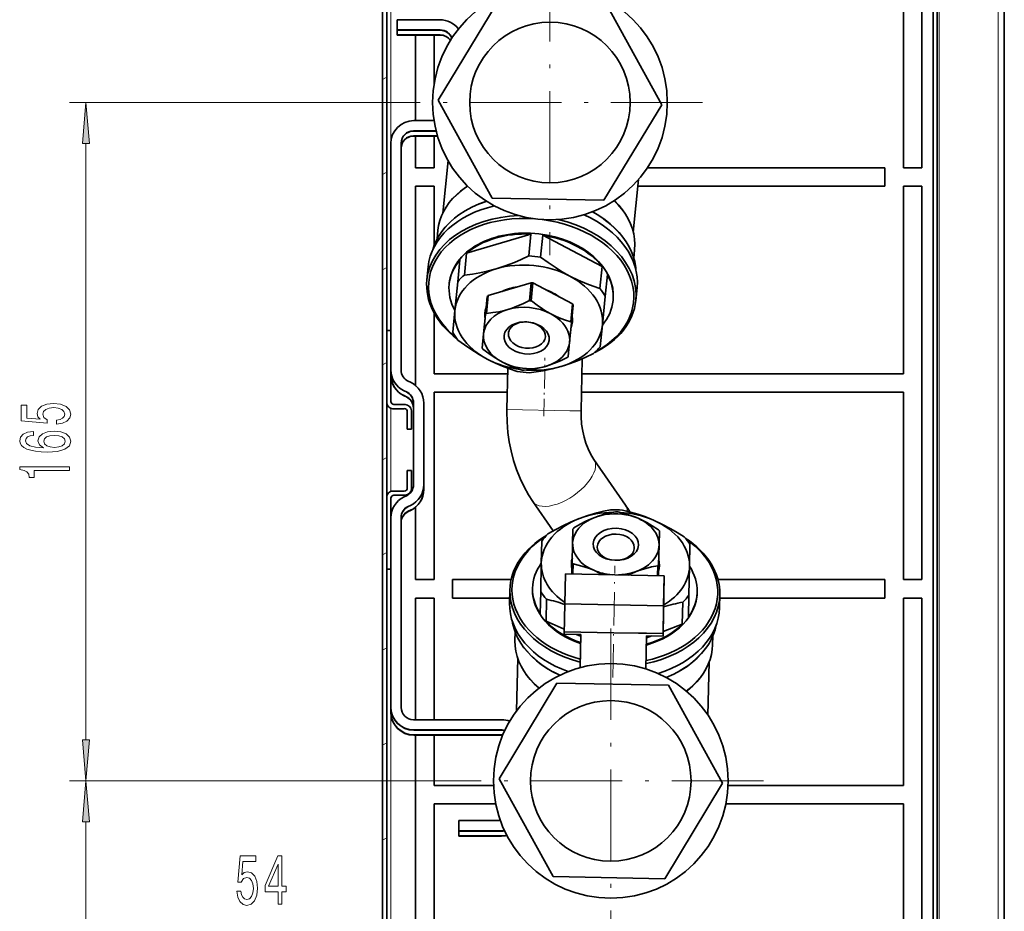
# Model space of a CAD drawing. Extents: x 0 to 420, y 0 to 297.
# Drawn here: x 291 to 351, y 131 to 185 of the extents above; entities that cross this region are included whole.
import ezdxf

# ---------------------------------------------------------------- set-up
doc = ezdxf.new("R2010")
doc.units = 0
doc.linetypes.add('DASHDOT', pattern=[18.5, 12, -3, 0.5, -3])

msp = doc.modelspace()

# ---------------------------------------------------------------- linework, layer by layer
at = {"color": 7, "lineweight": 35}
for p, q in [((313.196, 238.069), (313.196, 76.819)), ((313.446, 237.819), (313.446, 76.819)), ((350.946, 76.694), (350.946, 237.444)), ((346.871, 234.569), (346.871, 77.069)), ((346.621, 226.194), (346.621, 87.444)), ((345.946, 199.569), (345.946, 175.694)), ((344.821, 175.694), (344.821, 187.069)), ((320.082, 185.598), (316.576, 179.79)), ((330.141, 179.526), (326.864, 185.466)), ((314.071, 184.06), (314.071, 184.685)), ((314.071, 184.685), (316.671, 184.685)), ((316.696, 184.06), (314.071, 184.06)), ((314.071, 184.06), (314.071, 184.048)), ((314.071, 183.759), (314.071, 184.048)), ((316.696, 184.048), (314.071, 184.048)), ((316.696, 183.759), (314.071, 183.759)), ((314.071, 183.759), (314.071, 183.747)), ((316.696, 183.747), (314.071, 183.747)), ((315.196, 178.56), (315.196, 183.747)), ((315.821, 184.057), (315.821, 184.051)), ((315.821, 183.756), (315.821, 183.75)), ((316.321, 183.747), (316.321, 180.771)), ((316.571, 184.051), (316.571, 184.057)), ((316.571, 183.75), (316.571, 183.756)), ((316.576, 179.79), (319.853, 173.85)), ((326.635, 173.718), (330.141, 179.526)), ((315.096, 178.56), (316.318, 178.56)), ((316.445, 177.935), (315.071, 177.935)), ((316.448, 177.923), (315.071, 177.923)), ((316.527, 177.635), (315.071, 177.635)), ((316.53, 177.622), (315.071, 177.622)), ((315.196, 175.694), (315.196, 177.622)), ((315.821, 177.932), (315.821, 177.926)), ((315.821, 177.631), (315.821, 177.625)), ((316.321, 177.622), (316.321, 175.694)), ((313.696, 163.429), (313.696, 177.16)), ((314.321, 177.185), (314.321, 163.413)), ((317.167, 176.132), (316.85, 172.939)), ((316.321, 175.694), (315.196, 175.694)), ((329.279, 175.694), (343.696, 175.694)), ((343.696, 175.694), (343.696, 174.569)), ((345.946, 175.694), (344.821, 175.694)), ((328.735, 174.984), (328.419, 171.791)), ((315.196, 174.569), (316.321, 174.569)), ((315.196, 162.475), (315.196, 174.569)), ((316.321, 174.569), (316.321, 170.967)), ((328.694, 174.569), (343.696, 174.569)), ((344.821, 174.569), (345.946, 174.569)), ((344.821, 163.194), (344.821, 174.569)), ((345.946, 174.569), (345.946, 150.694)), ((319.853, 173.85), (326.635, 173.718)), ((316.559, 171.9), (316.508, 171.384)), ((322.201, 171.669), (318.292, 170.508)), ((322.069, 170.342), (322.201, 171.669)), ((322.791, 170.27), (322.923, 171.597)), ((326.527, 169.691), (322.923, 171.597)), ((318.161, 169.181), (318.292, 170.508)), ((328.5, 170.714), (328.449, 170.198)), ((317.756, 168.775), (317.888, 170.102)), ((315.962, 169.686), (315.884, 168.895)), ((326.395, 168.364), (326.527, 169.691)), ((326.712, 167.886), (326.844, 169.213)), ((317.243, 168.671), (317.238, 168.618)), ((317.584, 167.039), (317.756, 168.775)), ((319.612, 167.936), (322.217, 168.71)), ((322.217, 168.71), (322.11, 167.631)), ((322.326, 168.699), (322.219, 167.62)), ((324.727, 167.428), (322.326, 168.699)), ((324.572, 169.114), (324.573, 169.113)), ((328.65, 168.427), (328.571, 167.635)), ((319.551, 167.875), (319.444, 166.796)), ((319.612, 167.936), (319.505, 166.857)), ((322.233, 167.608), (322.219, 167.62)), ((324.727, 167.428), (324.62, 166.349)), ((326.712, 167.886), (326.54, 166.15)), ((327.194, 167.683), (327.189, 167.63)), ((316.321, 166.882), (316.321, 163.194)), ((317.452, 165.708), (317.584, 167.038)), ((317.584, 167.038), (317.584, 167.039)), ((317.584, 167.038), (317.584, 167.038)), ((324.775, 167.356), (324.668, 166.277)), ((319.327, 165.622), (319.444, 166.796)), ((324.668, 166.277), (324.552, 165.103)), ((313.446, 165.819), (313.696, 165.819)), ((313.446, 165.819), (313.446, 161.444)), ((313.696, 165.819), (313.696, 161.507)), ((319.241, 164.752), (319.327, 165.622)), ((326.54, 166.149), (326.408, 164.819)), ((324.552, 165.103), (324.465, 164.233)), ((325.244, 160.929), (325.305, 164.094)), ((313.696, 163.429), (313.696, 163.416)), ((313.696, 163.128), (313.696, 163.402)), ((320.744, 161.017), (320.793, 163.519)), ((321.675, 163.414), (321.691, 163.409)), ((313.696, 163.128), (313.696, 163.116)), ((314.754, 162.733), (314.888, 162.671)), ((316.321, 163.194), (320.787, 163.194)), ((325.288, 163.194), (344.821, 163.194)), ((314.504, 162.16), (314.638, 162.098)), ((314.504, 162.148), (314.638, 162.085)), ((316.321, 162.069), (316.321, 150.694)), ((320.765, 162.069), (316.321, 162.069)), ((344.821, 162.069), (325.266, 162.069)), ((344.821, 150.694), (344.821, 162.069)), ((314.504, 161.859), (314.638, 161.797)), ((314.504, 161.847), (314.638, 161.785)), ((313.821, 161.069), (314.508, 161.069)), ((313.883, 161.319), (314.571, 161.319)), ((314.696, 159.819), (314.696, 160.882)), ((314.946, 160.944), (314.946, 159.819)), ((315.071, 161.418), (315.071, 156.452)), ((315.696, 161.402), (315.696, 156.468)), ((314.946, 159.819), (314.696, 159.819)), ((327.941, 155.212), (326.027, 157.985)), ((314.946, 157.319), (314.696, 157.319)), ((314.696, 157.319), (314.696, 156.257)), ((314.946, 156.194), (314.946, 157.319)), ((313.821, 156.069), (314.508, 156.069)), ((315.696, 156.468), (315.696, 156.456)), ((315.696, 156.456), (315.696, 156.168)), ((315.696, 156.168), (315.696, 156.155)), ((313.446, 151.319), (313.446, 155.694)), ((313.696, 151.319), (313.696, 155.632)), ((313.883, 155.819), (314.571, 155.819)), ((314.638, 155.773), (314.504, 155.71)), ((314.888, 155.2), (314.754, 155.137)), ((314.888, 155.187), (314.754, 155.125)), ((314.888, 154.899), (314.754, 154.837)), ((314.888, 154.886), (314.754, 154.824)), ((315.196, 150.694), (315.196, 155.083)), ((323.553, 153.647), (322.323, 155.429)), ((313.696, 154.442), (313.696, 142.96)), ((314.321, 154.458), (314.321, 142.935)), ((327.472, 154.796), (327.456, 154.799)), ((324.735, 152.889), (324.753, 153.762)), ((330.002, 153.65), (329.983, 152.776)), ((322.834, 151.692), (322.862, 153.028)), ((324.709, 151.709), (324.735, 152.889)), ((329.983, 152.776), (329.958, 151.597)), ((331.86, 152.836), (331.831, 151.499)), ((329.959, 151.645), (329.965, 151.912)), ((313.446, 151.319), (313.696, 151.319)), ((322.796, 149.947), (322.833, 151.691)), ((324.695, 151.033), (324.709, 151.709)), ((324.75, 151.032), (324.763, 151.641)), ((329.889, 150.932), (329.902, 151.531)), ((329.944, 150.931), (329.958, 151.597)), ((331.831, 151.499), (331.794, 149.754)), ((331.831, 151.499), (331.831, 151.499)), ((331.831, 151.499), (331.831, 151.499)), ((316.321, 150.694), (315.196, 150.694)), ((317.446, 150.694), (321.002, 150.694)), ((317.446, 149.569), (317.446, 150.694)), ((324.26, 149.216), (324.296, 151.041)), ((324.296, 151.041), (330.295, 150.924)), ((330.226, 147.41), (330.295, 150.909)), ((330.295, 150.924), (330.259, 149.099)), ((333.558, 150.694), (343.696, 150.694)), ((343.696, 150.694), (343.696, 149.569)), ((345.946, 150.694), (344.821, 150.694)), ((322.3, 150.112), (322.301, 150.165)), ((315.196, 149.569), (316.321, 149.569)), ((315.196, 142.185), (315.196, 149.569)), ((316.321, 149.569), (316.321, 142.185)), ((317.446, 149.569), (320.913, 149.569)), ((320.906, 149.258), (320.923, 150.053)), ((322.796, 149.947), (322.768, 148.613)), ((323.149, 149.495), (323.121, 148.162)), ((331.794, 149.754), (331.766, 148.421)), ((332.297, 149.898), (332.298, 149.951)), ((333.653, 148.984), (333.67, 149.78)), ((333.665, 149.569), (343.696, 149.569)), ((344.821, 149.569), (345.946, 149.569)), ((344.821, 138.194), (344.821, 149.569)), ((345.946, 149.569), (345.946, 125.694)), ((324.225, 147.377), (324.26, 149.216)), ((330.259, 149.099), (324.26, 149.216)), ((330.259, 149.099), (330.223, 147.261)), ((331.422, 149.318), (331.394, 147.985)), ((323.121, 148.162), (324.23, 147.681)), ((330.229, 147.538), (331.394, 147.985)), ((321.232, 146.989), (321.244, 147.507)), ((325.224, 147.358), (324.225, 147.377)), ((327.227, 147.468), (324.227, 147.526)), ((324.963, 147.363), (325.222, 147.251)), ((325.185, 145.346), (325.224, 147.358)), ((325.227, 147.507), (327.227, 147.468)), ((327.227, 147.468), (329.227, 147.429)), ((330.226, 147.41), (327.227, 147.468)), ((329.184, 145.268), (329.224, 147.28)), ((329.221, 147.151), (329.54, 147.274)), ((330.223, 147.261), (329.224, 147.28)), ((333.23, 146.732), (333.241, 147.25)), ((321.328, 142.714), (321.397, 145.922)), ((332.951, 142.465), (333.02, 145.673)), ((323.775, 144.41), (320.269, 138.602)), ((330.557, 144.277), (323.775, 144.41)), ((333.834, 138.337), (330.557, 144.277)), ((313.696, 142.96), (313.696, 142.948)), ((313.696, 142.933), (313.696, 142.66)), ((313.696, 142.66), (313.696, 142.647)), ((315.071, 142.185), (320.421, 142.185)), ((315.096, 141.56), (320.446, 141.56)), ((315.096, 141.548), (320.446, 141.548)), ((315.096, 141.26), (320.446, 141.26)), ((315.096, 141.247), (320.446, 141.247)), ((315.196, 128.863), (315.196, 141.247)), ((316.321, 141.247), (316.321, 138.194)), ((319.571, 141.557), (319.571, 141.551)), ((319.571, 141.256), (319.571, 141.251)), ((320.321, 141.551), (320.321, 141.557)), ((320.321, 141.251), (320.321, 141.256)), ((316.321, 138.194), (319.932, 138.194)), ((320.269, 138.602), (323.546, 132.662)), ((330.328, 132.53), (333.834, 138.337)), ((334.171, 138.194), (344.821, 138.194)), ((316.321, 137.069), (316.321, 128.444)), ((320.065, 137.069), (316.321, 137.069)), ((344.821, 137.069), (334.037, 137.069)), ((344.821, 125.694), (344.821, 137.069)), ((317.821, 135.435), (317.821, 136.06)), ((320.346, 136.06), (317.821, 136.06)), ((320.421, 135.435), (317.821, 135.435)), ((317.821, 135.435), (317.821, 135.423)), ((317.821, 135.135), (317.821, 135.423)), ((320.421, 135.423), (317.821, 135.423)), ((320.421, 135.135), (317.821, 135.135)), ((317.821, 135.135), (317.821, 135.122)), ((320.421, 135.122), (317.821, 135.122)), ((319.571, 135.432), (319.571, 135.426)), ((319.571, 135.131), (319.571, 135.126)), ((320.321, 135.426), (320.321, 135.432)), ((320.321, 135.126), (320.321, 135.131)), ((323.546, 132.662), (330.328, 132.53))]:
    msp.add_line(p, q, dxfattribs=at)
at = {"color": 7, "lineweight": 13}
for p, q in [((346.996, 77.069), (346.996, 237.069)), ((350.571, 77.069), (350.571, 237.069)), ((313.696, 177.177), (313.696, 218.569)), ((316.696, 184.06), (316.696, 184.048)), ((316.696, 183.759), (316.696, 183.747)), ((313.196, 181.053), (313.446, 181.197)), ((314.096, 179.658), (294.182, 179.658)), ((315.071, 177.935), (315.071, 177.923)), ((315.071, 177.635), (315.071, 177.622)), ((295.182, 140.96), (295.182, 177.168)), ((313.196, 175.279), (313.446, 175.424)), ((313.196, 169.506), (313.446, 169.65)), ((313.196, 163.732), (313.446, 163.877)), ((313.696, 161.5), (313.696, 163.108)), ((314.504, 162.16), (314.504, 162.148)), ((314.638, 162.098), (314.638, 162.085)), ((314.504, 161.859), (314.504, 161.847)), ((314.638, 161.797), (314.638, 161.785)), ((313.696, 156.048), (313.696, 161.091)), ((324.557, 160.943), (320.744, 161.017)), ((325.244, 160.929), (324.557, 160.943)), ((313.196, 157.959), (313.446, 158.103)), ((313.696, 154.459), (313.696, 155.639)), ((314.754, 155.137), (314.754, 155.125)), ((314.888, 155.2), (314.888, 155.187)), ((314.888, 154.899), (314.888, 154.886)), ((314.754, 154.837), (314.754, 154.824)), ((313.196, 152.185), (313.446, 152.33)), ((313.196, 146.412), (313.446, 146.556)), ((313.696, 128.819), (313.696, 142.639)), ((315.096, 141.56), (315.096, 141.548)), ((315.096, 141.26), (315.096, 141.247)), ((320.446, 141.56), (320.446, 141.548)), ((320.446, 141.26), (320.446, 141.247)), ((313.196, 140.638), (313.446, 140.783)), ((317.789, 138.47), (294.182, 138.47)), ((317.789, 138.47), (294.182, 138.47)), ((295.182, 78.06), (295.182, 135.979)), ((320.421, 135.435), (320.421, 135.423)), ((320.421, 135.135), (320.421, 135.122)), ((313.196, 134.865), (313.446, 135.009))]:
    msp.add_line(p, q, dxfattribs=at)
at = {"color": 7, "linetype": 'DASHDOT', "lineweight": 13, "ltscale": 0.463125}
for p, q in [((323.358, 188.921), (323.358, 170.396)), ((327.051, 147.732), (327.051, 129.207))]:
    msp.add_line(p, q, dxfattribs=at)
at = {"color": 7, "linetype": 'DASHDOT', "lineweight": 13, "ltscale": 0.463124}
msp.add_line((332.621, 179.658), (314.096, 179.658), dxfattribs=at)
at = {"color": 7, "linetype": 'DASHDOT', "lineweight": 13, "ltscale": 0.088598}
msp.add_line((322.987, 160.604), (323.056, 164.147), dxfattribs=at)
at = {"color": 7, "linetype": 'DASHDOT', "lineweight": 13, "ltscale": 0.169844}
msp.add_line((327.174, 144.741), (327.306, 151.533), dxfattribs=at)
at = {"color": 7, "linetype": 'DASHDOT', "lineweight": 13, "ltscale": 0.463126}
msp.add_line((336.314, 138.47), (317.789, 138.47), dxfattribs=at)
at = {"color": 7, "lineweight": 13}
for points in [[(295.399, 177.168), (295.182, 179.658), (294.964, 177.168)], [(293.399, 160.132), (293.754, 160.189), (294.03, 160.316), (294.203, 160.503), (294.268, 160.742), (294.19, 161.004), (293.978, 161.208), (293.641, 161.338), (293.209, 161.387), (292.807, 161.343), (292.491, 161.219), (292.288, 161.024), (292.215, 160.773), (292.267, 160.578), (292.409, 160.428), (291.601, 160.5), (291.601, 161.289), (291.246, 161.289), (291.246, 160.327), (292.837, 160.184), (292.837, 160.391), (292.634, 160.542), (292.561, 160.734), (292.608, 160.9), (292.746, 161.027), (292.958, 161.107), (293.231, 161.136), (293.503, 161.107), (293.715, 161.024), (293.849, 160.897), (293.896, 160.734), (293.866, 160.596), (293.767, 160.49), (293.611, 160.412), (293.399, 160.373)], [(291.99, 159.686), (291.64, 159.637), (291.38, 159.523), (291.216, 159.347), (291.16, 159.118), (291.19, 158.965), (291.272, 158.833), (291.406, 158.716), (291.597, 158.618), (291.834, 158.54), (292.124, 158.483), (292.465, 158.447), (292.85, 158.436), (293.464, 158.478), (293.909, 158.605), (294.177, 158.81), (294.268, 159.09), (294.19, 159.341), (293.987, 159.533), (293.667, 159.658), (293.261, 159.702), (292.85, 159.658), (292.535, 159.539), (292.336, 159.354), (292.267, 159.126), (292.353, 158.88), (292.599, 158.696), (292.124, 158.735), (291.782, 158.818), (291.579, 158.945), (291.51, 159.121), (291.545, 159.251), (291.635, 159.349), (291.787, 159.414), (291.99, 159.448)], [(293.265, 159.45), (293.537, 159.422), (293.745, 159.349), (293.883, 159.233), (293.927, 159.087), (293.883, 158.934), (293.749, 158.818), (293.542, 158.742), (293.269, 158.719), (293.001, 158.745), (292.798, 158.818), (292.669, 158.937), (292.621, 159.098), (292.669, 159.238), (292.794, 159.349), (292.997, 159.422)], [(294.182, 157.306), (294.182, 157.542), (291.16, 157.542), (291.16, 157.366), (291.424, 157.319), (291.601, 157.225), (291.705, 157.083), (291.739, 156.886), (292.046, 156.886), (292.046, 157.306)], [(294.964, 140.96), (295.182, 138.47), (295.399, 140.96)], [(295.399, 135.979), (295.182, 138.47), (294.964, 135.979)], [(304.349, 131.769), (304.406, 131.414), (304.534, 131.138), (304.72, 130.965), (304.959, 130.9), (305.221, 130.978), (305.426, 131.189), (305.555, 131.527), (305.605, 131.959), (305.561, 132.361), (305.436, 132.676), (305.242, 132.88), (304.99, 132.953), (304.796, 132.901), (304.645, 132.759), (304.718, 133.567), (305.506, 133.567), (305.506, 133.921), (304.544, 133.921), (304.401, 132.331), (304.609, 132.331), (304.759, 132.534), (304.951, 132.607), (305.117, 132.56), (305.244, 132.421), (305.325, 132.21), (305.353, 131.937), (305.325, 131.665), (305.242, 131.453), (305.115, 131.319), (304.951, 131.272), (304.814, 131.302), (304.707, 131.401), (304.63, 131.557), (304.591, 131.769)], [(306.847, 130.986), (307.08, 130.986), (307.08, 131.73), (307.337, 131.73), (307.337, 132.076), (307.08, 132.076), (307.08, 133.921), (306.844, 133.921), (306.056, 132.11), (306.056, 131.73), (306.847, 131.73)], [(306.273, 132.076), (306.847, 133.42), (306.847, 132.076)]]:
    msp.add_lwpolyline(points, close=True, dxfattribs=at)
at = {"color": 7, "lineweight": 35}
for points in [[(316.559, 171.9), (316.6, 172.18), (316.676, 172.489), (316.778, 172.774), (316.91, 173.059), (317.056, 173.31), (317.242, 173.577), (317.449, 173.824), (317.68, 174.059), (317.934, 174.281), (318.282, 174.537), (318.355, 174.586)], [(316.236, 170.704), (316.333, 170.999), (316.443, 171.255), (316.591, 171.532), (316.789, 171.832), (316.993, 172.09), (317.269, 172.381), (317.561, 172.639), (317.824, 172.839), (318.204, 173.085), (318.614, 173.305), (319.05, 173.497), (319.51, 173.662)], [(327.267, 173.701), (327.533, 173.421), (327.754, 173.149), (327.94, 172.882), (328.107, 172.596), (328.249, 172.296), (328.362, 171.99), (328.444, 171.68), (328.495, 171.368), (328.515, 171.055), (328.5, 170.714)], [(325.953, 173.022), (326.388, 172.76), (326.713, 172.533), (327.016, 172.29), (327.297, 172.033), (327.553, 171.764), (327.784, 171.483), (327.988, 171.192), (328.163, 170.893), (328.309, 170.586), (328.408, 170.328), (328.502, 169.997), (328.566, 169.639), (328.581, 169.479)], [(320.095, 169.558), (320.636, 169.735), (321.199, 169.95), (321.619, 170.131), (322.069, 170.342)], [(322.791, 170.27), (323.242, 169.939), (323.664, 169.652), (324.068, 169.398), (324.572, 169.114)], [(318.161, 169.181), (318.65, 169.241), (319.108, 169.318), (319.547, 169.412), (320.094, 169.558)], [(324.573, 169.113), (325.072, 168.867), (325.591, 168.645), (325.979, 168.5), (326.395, 168.364)], [(320.792, 167.092), (321.064, 167.179), (321.345, 167.283), (321.706, 167.437), (322.11, 167.631)], [(322.233, 167.608), (322.583, 167.346), (322.9, 167.129), (323.155, 166.972), (323.404, 166.832)], [(319.505, 166.857), (319.893, 166.899), (320.245, 166.957), (320.522, 167.018), (320.792, 167.092)], [(323.404, 166.832), (323.655, 166.707), (323.914, 166.593), (324.248, 166.467), (324.62, 166.349)], [(319.55, 164.074), (319.054, 164.353), (318.545, 164.675), (318.168, 164.935), (317.768, 165.23)], [(320.475, 163.892), (320.225, 164.032), (319.971, 164.189), (319.646, 164.411), (319.289, 164.68)], [(326.003, 164.413), (325.496, 164.177), (325.026, 163.978), (324.579, 163.809), (324.029, 163.629)], [(321.373, 163.324), (320.905, 163.479), (320.47, 163.644), (320.059, 163.823), (319.551, 164.073)], [(321.675, 163.414), (321.311, 163.529), (320.984, 163.653), (320.725, 163.767), (320.475, 163.892)], [(324.404, 164.172), (324.001, 163.979), (323.639, 163.825), (323.359, 163.721), (323.087, 163.633)], [(323.087, 163.633), (322.816, 163.56), (322.54, 163.499), (322.188, 163.44), (321.799, 163.399)], [(324.028, 163.629), (323.49, 163.485), (322.938, 163.37), (322.529, 163.304), (322.094, 163.252)], [(322.323, 155.429), (322.064, 155.83), (321.787, 156.326), (321.55, 156.824), (321.333, 157.369), (321.15, 157.929), (321.001, 158.501), (320.889, 159.064), (320.808, 159.632), (320.756, 160.27), (320.743, 160.868), (320.744, 161.017)], [(326.027, 157.985), (325.838, 158.292), (325.674, 158.627), (325.539, 158.974), (325.426, 159.348), (325.346, 159.7), (325.28, 160.137), (325.247, 160.586), (325.244, 160.929)], [(325.143, 154.399), (325.667, 154.584), (326.209, 154.742), (326.612, 154.839), (327.041, 154.924)], [(327.766, 154.909), (328.245, 154.79), (328.691, 154.659), (329.115, 154.513), (329.64, 154.302)], [(323.234, 153.465), (323.721, 153.739), (324.175, 153.973), (324.607, 154.176), (325.141, 154.398)], [(324.809, 153.828), (325.197, 154.052), (325.545, 154.234), (325.817, 154.359), (326.081, 154.468)], [(326.081, 154.468), (326.345, 154.562), (326.616, 154.644), (326.962, 154.73), (327.346, 154.801)], [(327.472, 154.796), (327.843, 154.709), (328.179, 154.611), (328.446, 154.517), (328.706, 154.412)], [(328.706, 154.412), (328.965, 154.292), (329.231, 154.155), (329.572, 153.959), (329.949, 153.718)], [(329.641, 154.302), (330.157, 154.062), (330.69, 153.78), (331.086, 153.55), (331.507, 153.287)], [(326.012, 151.254), (325.753, 151.359), (325.486, 151.453), (325.143, 151.553), (324.763, 151.641)], [(329.902, 151.531), (329.518, 151.459), (329.171, 151.374), (328.901, 151.292), (328.637, 151.197)], [(323.951, 144.885), (323.497, 145.112), (323.155, 145.314), (322.834, 145.532), (322.534, 145.766), (322.258, 146.015), (322.006, 146.277), (321.781, 146.552), (321.582, 146.837), (321.413, 147.131), (321.295, 147.381), (321.175, 147.703), (321.084, 148.056), (321.056, 148.214)], [(333.459, 147.948), (333.385, 147.647), (333.295, 147.383), (333.169, 147.095), (332.995, 146.781), (332.811, 146.508), (332.559, 146.197), (332.288, 145.917), (332.041, 145.697), (331.681, 145.423), (331.29, 145.172), (330.87, 144.946), (330.424, 144.746)], [(322.693, 144.106), (322.407, 144.364), (322.165, 144.619), (321.959, 144.871), (321.77, 145.143), (321.605, 145.431), (321.469, 145.727), (321.363, 146.03), (321.288, 146.338), (321.244, 146.648), (321.232, 146.988)], [(333.23, 146.732), (333.211, 146.449), (333.158, 146.135), (333.079, 145.843), (332.969, 145.549), (332.843, 145.287), (332.678, 145.007), (332.491, 144.744), (332.279, 144.492), (332.043, 144.251), (331.716, 143.968), (331.647, 143.914)]]:
    msp.add_lwpolyline(points, dxfattribs=at)
for centre, radius in [((323.358, 179.658), 7.125), ((323.358, 179.658), 4.875), ((327.051, 138.47), 7.125), ((327.051, 138.47), 4.875)]:
    msp.add_circle(centre, radius, dxfattribs=at)
for centre, radius, start, end in [((313.821, 161.444), 0.375, 180.00001, 270), ((313.883, 161.507), 0.188, 180.00001, 270), ((314.508, 160.882), 0.188, 360, 90), ((314.571, 160.944), 0.375, 0, 90), ((313.821, 155.694), 0.375, 90, 180.00001), ((314.508, 156.257), 0.188, 270, 360), ((314.571, 156.194), 0.375, 270, 360), ((313.883, 155.632), 0.188, 90, 180.00001), ((321.4, 150.701), 7.946, 31.06757, 34.59216), ((323.376, 145.197), 6.606, 61.40876, 66.47789), ((331.008, 145.04), 6.598, 111.06674, 116.08488), ((320.805, 138.99), 10.763, 71.28025, 77.42344), ((333.307, 138.754), 10.731, 100.11637, 106.51644)]:
    msp.add_arc(centre, radius, start, end, dxfattribs=at)
for centre, major_axis, ratio, start_param, end_param in [((316.671, 183.285), (-1.4, 0), 0.999997, 3.77548, 4.712389), ((316.196, 184.057), (-0.375, 0), 0.002516, 3.141593, 6.283185), ((316.196, 184.051), (-0.375, 0), 0.002516, 0, 3.141593), ((316.196, 183.756), (-0.375, 0), 0.002516, 3.141593, 6.283185), ((316.196, 183.75), (-0.375, 0), 0.002516, 0, 3.141593), ((316.696, 183.31), (-0.75, 0), 0.999997, 3.490007, 4.712389), ((316.696, 183.298), (-0.75, 0), 0.999997, 3.501448, 4.712389), ((316.696, 183.009), (-0.75, 0), 0.999997, 3.74102, 4.712389), ((316.696, 182.997), (-0.75, 0), 0.999997, 3.750701, 4.712389), ((315.096, 177.16), (-1.4, 0), 0.999997, 4.712389, 6.283185), ((315.071, 177.185), (-0.75, 0), 0.999997, 4.712389, 6.283185), ((315.071, 177.173), (-0.75, 0), 0.999997, 4.712389, 6.283185), ((315.071, 176.885), (-0.75, 0), 0.999997, 4.712389, 6.283185), ((315.071, 176.872), (-0.75, 0), 0.999997, 4.712389, 6.283185), ((316.196, 177.932), (-0.375, 0), 0.002516, 3.983946, 6.283185), ((316.196, 177.926), (-0.375, 0), 0.002516, 0, 2.305574), ((316.196, 177.631), (-0.375, 0), 0.002516, 3.626238, 6.283185), ((316.196, 177.625), (-0.375, 0), 0.002516, 0, 2.668178), ((322.306, 169.056), (-6.344, 0.63), 0.707107, 5.155157, 6.283153), ((322.228, 168.265), (-6.344, 0.63), 0.707107, 4.902349, 6.283153), ((322.306, 169.056), (-6.344, 0.63), 0.707107, 3.14156, 4.269621), ((322.219, 168.177), (-6.219, 0.617), 0.707107, 4.749229, 7.102236), ((322.219, 168.177), (-6.219, 0.617), 0.707107, 2.322542, 4.675542), ((322.228, 168.265), (-6.344, 0.63), 0.707107, 3.14156, 4.522429), ((322.219, 168.177), (-4.976, 0.494), 0.707107, 4.68879, 6.283153), ((322.214, 168.124), (-4.976, 0.494), 0.707107, 4.784961, 5.687015), ((322.219, 168.177), (-4.976, 0.494), 0.707107, 3.14156, 4.68879), ((322.214, 168.124), (-4.976, 0.494), 0.707107, 3.737763, 4.639817), ((322.214, 168.124), (-4.976, 0.494), 0.707107, 5.832158, 6.283185), ((322.062, 166.594), (-4.478, 0.444), 0.707107, 4.18893, 6.283046), ((322.082, 166.797), (-4.976, 0.494), 0.707107, 4.639817, 4.784961), ((322.214, 168.124), (-4.976, 0.494), 0.707107, 3.141593, 3.592619), ((322.228, 168.265), (-6.344, 0.63), 0.707107, 6.283153, 7.133689), ((322.214, 168.124), (-4.976, 0.494), 0.707107, 0, 0.451027), ((322.082, 166.797), (-4.976, 0.494), 0.707107, 5.687015, 5.832158), ((322.062, 166.594), (-2.985, 0.296), 0.707107, 4.694151, 4.730627), ((322.062, 166.594), (-4.478, 0.444), 0.707107, 3.141732, 4.18865), ((322.062, 166.594), (-2.662, 0.264), 0.707107, 5.042901, 5.430112), ((322.062, 166.594), (-2.662, 0.264), 0.707107, 3.995135, 4.381649), ((322.082, 166.797), (-4.976, 0.494), 0.707107, 3.592619, 3.737763), ((322.062, 166.594), (-2.985, 0.296), 0.707107, 5.741348, 5.777825), ((321.955, 165.515), (-2.985, 0.296), 0.707107, 4.694151, 4.730627), ((322.062, 166.594), (-2.985, 0.296), 0.707107, 3.646953, 3.68343), ((322.228, 168.265), (-6.344, 0.63), 0.707107, 2.291089, 3.14156), ((322.214, 168.124), (-4.976, 0.494), 0.707107, 2.690566, 3.141593), ((322.062, 166.594), (-4.478, 0.444), 0.707107, 0.00014, 1.047058), ((321.939, 165.362), (-2.612, 0.259), 0.707107, 4.18879, 7.330383), ((322.062, 166.594), (-2.662, 0.264), 0.707107, 6.089536, 6.476281), ((321.955, 165.515), (-2.985, 0.296), 0.707107, 5.741348, 5.777825), ((321.939, 165.362), (-2.612, 0.259), 0.707107, 1.047198, 4.18879), ((321.939, 165.362), (-1.368, 0.136), 0.707107, 1.547198, 7.830383), ((321.957, 165.538), (-1.12, 0.111), 0.707107, 4.68879, 6.283287), ((321.957, 165.538), (-1.12, 0.111), 0.707107, 3.141694, 4.68879), ((321.955, 165.515), (-2.985, 0.296), 0.707107, 3.646953, 3.68343), ((322.062, 166.594), (-2.662, 0.264), 0.707107, 2.947934, 3.335243), ((322.082, 166.797), (-4.976, 0.494), 0.707107, 0.451027, 0.596171), ((321.957, 165.538), (-1.12, 0.111), 0.707107, 0.000102, 3.141694), ((322.062, 166.594), (-4.478, 0.444), 0.707107, 2.094535, 3.141453), ((322.062, 166.594), (-4.478, 0.444), 0.707107, 3.141453, 3.141732), ((321.955, 165.515), (-2.985, 0.296), 0.707107, 0.505361, 0.541837), ((322.082, 166.797), (-4.976, 0.494), 0.707107, 2.545422, 2.690566), ((322.062, 166.594), (-4.478, 0.444), 0.707107, 1.047058, 1.047337), ((322.062, 166.594), (-4.478, 0.444), 0.707107, 1.047337, 1.527895), ((321.955, 165.515), (-2.985, 0.296), 0.707107, 2.599756, 2.636232), ((315.096, 163.429), (-1.4, 0), 0.999997, 0, 1.134464), ((315.096, 163.416), (-1.4, 0), 0.999997, 0, 1.134464), ((315.071, 163.413), (-0.75, 0), 0.999997, 0, 1.134464), ((322.082, 166.797), (-4.976, 0.494), 0.707107, 1.498224, 1.643368), ((321.955, 165.515), (-2.985, 0.296), 0.707107, 1.552558, 1.589035), ((322.062, 166.594), (-4.478, 0.444), 0.707107, 1.613698, 2.094255), ((322.062, 166.594), (-4.478, 0.444), 0.707107, 2.094255, 2.094535), ((315.096, 163.128), (-1.4, 0), 0.999997, 0, 1.134464), ((315.096, 163.116), (-1.4, 0), 0.999997, 0, 1.134464), ((314.296, 161.402), (-1.4, 0), 0.999997, 3.141593, 4.276057), ((314.321, 161.418), (-0.75, 0), 0.999997, 3.141593, 4.276057), ((314.321, 161.406), (-0.75, 0), 0.999997, 3.141593, 4.276057), ((314.321, 161.117), (-0.75, 0), 0.999997, 3.156074, 4.276057), ((314.321, 161.105), (-0.75, 0), 0.999997, 3.15638, 4.276057), ((314.296, 161.102), (-1.4, 0), 0.999997, 3.141593, 3.152192), ((314.321, 156.452), (-0.75, 0), 0.999997, 2.007129, 3.141593), ((314.296, 156.468), (-1.4, 0), 0.999997, 2.007129, 3.141593), ((314.296, 156.456), (-1.4, 0), 0.999997, 2.007129, 3.141593), ((314.296, 156.168), (-1.4, 0), 0.999997, 2.007129, 3.141593), ((314.296, 156.155), (-1.4, 0), 0.999997, 2.007129, 3.141593), ((315.096, 154.442), (-1.4, 0), 0.999997, 5.148721, 6.283185), ((315.071, 154.458), (-0.75, 0), 0.999997, 5.148721, 6.283185), ((315.071, 154.445), (-0.75, 0), 0.999997, 5.148721, 6.283185), ((327.359, 152.833), (2.624, -0.056), 0.707107, 1.047198, 4.18879), ((327.328, 151.391), (4.999, -0.107), 0.707107, 1.498224, 1.643368), ((315.071, 154.157), (-0.75, 0), 0.999997, 5.148721, 6.283185), ((315.071, 154.144), (-0.75, 0), 0.999997, 5.148721, 6.283185), ((327.333, 151.595), (4.499, -0.096), 0.707107, 2.094535, 3.141453), ((327.333, 151.595), (4.499, -0.096), 0.707107, 2.094255, 2.094535), ((327.333, 151.595), (4.499, -0.096), 0.707107, 1.613698, 2.094255), ((327.356, 152.679), (2.999, -0.064), 0.707107, 1.552558, 1.589035), ((327.359, 152.833), (2.624, -0.056), 0.707107, 4.787927, 7.330383), ((327.333, 151.595), (4.499, -0.096), 0.707107, 1.047337, 1.527895), ((327.333, 151.595), (4.499, -0.096), 0.707107, 1.047058, 1.047337), ((327.333, 151.595), (4.499, -0.096), 0.707107, 0.00014, 1.047058), ((327.356, 152.679), (2.999, -0.064), 0.707107, 2.599756, 2.636232), ((327.359, 152.833), (1.375, -0.029), 0.707107, 1.547198, 7.830383), ((327.356, 152.679), (2.999, -0.064), 0.707107, 0.505361, 0.541837), ((327.298, 150.005), (6.249, -0.134), 0.707107, 2.322542, 4.384284), ((327.297, 149.916), (6.374, -0.136), 0.707107, 2.291089, 3.14156), ((327.328, 151.391), (4.999, -0.107), 0.707107, 2.545422, 2.690566), ((327.355, 152.656), (1.125, -0.024), 0.707107, 0.000102, 3.141694), ((327.298, 150.005), (6.249, -0.134), 0.707107, 5.035748, 7.102236), ((327.328, 151.391), (4.999, -0.107), 0.707107, 0.451027, 0.596171), ((327.297, 149.916), (6.374, -0.136), 0.707107, 6.283153, 7.133689), ((327.355, 152.656), (1.125, -0.024), 0.707107, 3.141694, 4.68879), ((327.355, 152.656), (1.125, -0.024), 0.707107, 4.68879, 6.283287), ((327.333, 151.595), (2.674, -0.057), 0.707107, 2.947843, 3.335243), ((327.333, 151.595), (2.674, -0.057), 0.707107, 6.089536, 6.476285), ((327.3, 150.058), (4.999, -0.107), 0.707107, 2.690566, 3.141593), ((327.333, 151.595), (4.499, -0.096), 0.707107, 3.141732, 3.976504), ((327.333, 151.595), (4.499, -0.096), 0.707107, 3.141453, 3.141732), ((327.356, 152.679), (2.999, -0.064), 0.707107, 3.646953, 3.68343), ((327.356, 152.679), (2.999, -0.064), 0.707107, 5.741348, 5.777825), ((327.333, 151.595), (4.499, -0.096), 0.707107, 5.436011, 6.283046), ((327.3, 150.058), (4.999, -0.107), 0.707107, 0, 0.451027), ((327.359, 152.833), (2.624, -0.056), 0.707107, 4.18879, 4.642258), ((327.298, 150.005), (4.999, -0.107), 0.707107, 3.14156, 4.29738), ((327.3, 150.058), (4.999, -0.107), 0.707107, 3.141593, 3.592619), ((327.297, 149.916), (6.374, -0.136), 0.707107, 3.14156, 4.39098), ((327.328, 151.391), (4.999, -0.107), 0.707107, 3.592619, 3.737763), ((327.297, 149.916), (6.374, -0.136), 0.707107, 5.029241, 6.283153), ((327.298, 150.005), (4.999, -0.107), 0.707107, 5.12045, 6.283153), ((327.328, 151.391), (4.999, -0.107), 0.707107, 5.687015, 5.832158), ((327.3, 150.058), (4.999, -0.107), 0.707107, 5.832158, 6.283185), ((327.28, 149.121), (6.374, -0.136), 0.707107, 3.14156, 4.269621), ((327.28, 149.121), (6.374, -0.136), 0.707107, 5.155157, 6.283153), ((327.3, 150.058), (4.999, -0.107), 0.707107, 3.737763, 4.297383), ((327.3, 150.058), (4.999, -0.107), 0.707107, 5.120453, 5.687015), ((315.096, 142.96), (-1.4, 0), 0.999997, 0, 1.570796), ((315.096, 142.948), (-1.4, 0), 0.999997, 0, 1.570796), ((315.071, 142.935), (-0.75, 0), 0.999997, 0, 1.570796), ((315.096, 142.66), (-1.4, 0), 0.999997, 0, 1.570796), ((315.096, 142.647), (-1.4, 0), 0.999997, 0, 1.570796), ((320.421, 140.785), (-1.4, 0), 0.999997, 4.349893, 4.712389), ((319.946, 141.557), (0.375, 0), 0.002516, 0, 3.141593), ((319.946, 141.551), (0.375, 0), 0.002516, 3.141593, 6.283185), ((319.946, 141.256), (0.375, 0), 0.002516, 0, 3.141593), ((319.946, 141.251), (0.375, 0), 0.002516, 3.141593, 6.283185), ((320.446, 140.81), (-0.75, 0), 0.999997, 4.475813, 4.712389), ((320.446, 140.798), (-0.75, 0), 0.999997, 4.483197, 4.712389), ((320.446, 140.51), (-0.75, 0), 0.999997, 4.647379, 4.712389), ((320.446, 140.497), (-0.75, 0), 0.999997, 4.654331, 4.712389), ((319.946, 135.432), (-0.375, 0), 0.002516, 3.141593, 6.283185), ((319.946, 135.426), (-0.375, 0), 0.002516, 0, 3.141593), ((319.946, 135.131), (-0.375, 0), 0.002516, 3.141593, 6.283185), ((319.946, 135.126), (-0.375, 0), 0.002516, 0, 3.141593), ((320.421, 136.835), (-1.4, 0), 0.999997, 1.570796, 1.698735), ((320.421, 136.823), (-1.4, 0), 0.999997, 1.570796, 1.702744), ((320.421, 136.535), (-1.4, 0), 0.999997, 1.570796, 1.797998), ((320.421, 136.522), (-1.4, 0), 0.999997, 1.570796, 1.802302)]:
    msp.add_ellipse(centre, major_axis=major_axis, ratio=ratio, start_param=start_param, end_param=end_param, dxfattribs=at)
at = {"color": 7, "lineweight": 13}
for centre, major_axis, ratio, start_param, end_param in [((322.529, 171.307), (5.971, -0.593), 0.707107, 2.409167, 3.141584), ((322.355, 169.548), (6.219, -0.617), 0.707107, 2.108731, 3.016479), ((322.38, 169.797), (-5.971, 0.593), 0.707107, 5.28416, 5.355585), ((322.529, 171.307), (-5.971, 0.593), 0.707107, 3.141618, 3.874018), ((322.355, 169.548), (-6.219, 0.617), 0.707107, 3.266602, 4.174454), ((322.38, 169.797), (-5.971, 0.593), 0.707107, 4.068248, 4.140617), ((324.175, 156.707), (1.852, 1.278), 0.491257, 3.141537, 6.28313), ((326.089, 153.934), (1.852, 1.278), 0.491257, 5.949183, 6.28313), ((327.269, 148.627), (6.249, -0.134), 0.707107, 3.266604, 4.174454), ((327.269, 148.627), (-6.249, 0.134), 0.707107, 2.108731, 3.016481), ((327.231, 146.86), (5.999, -0.128), 0.707107, 3.141618, 3.874018), ((327.231, 146.86), (-5.999, 0.128), 0.707107, 2.409167, 3.141584), ((327.264, 148.378), (5.999, -0.128), 0.707107, 4.068246, 4.140617), ((327.264, 148.378), (5.999, -0.128), 0.707107, 5.28416, 5.355585)]:
    msp.add_ellipse(centre, major_axis=major_axis, ratio=ratio, start_param=start_param, end_param=end_param, dxfattribs=at)
for points in [[(295.399, 177.168), (295.182, 179.658), (295.399, 177.168), (294.964, 177.168)], [(294.964, 140.96), (295.182, 138.47), (294.964, 140.96), (295.399, 140.96)], [(295.399, 135.979), (295.182, 138.47), (295.399, 135.979), (294.964, 135.979)]]:
    msp.add_solid(points, dxfattribs=at)

doc.saveas('drawing.dxf')
